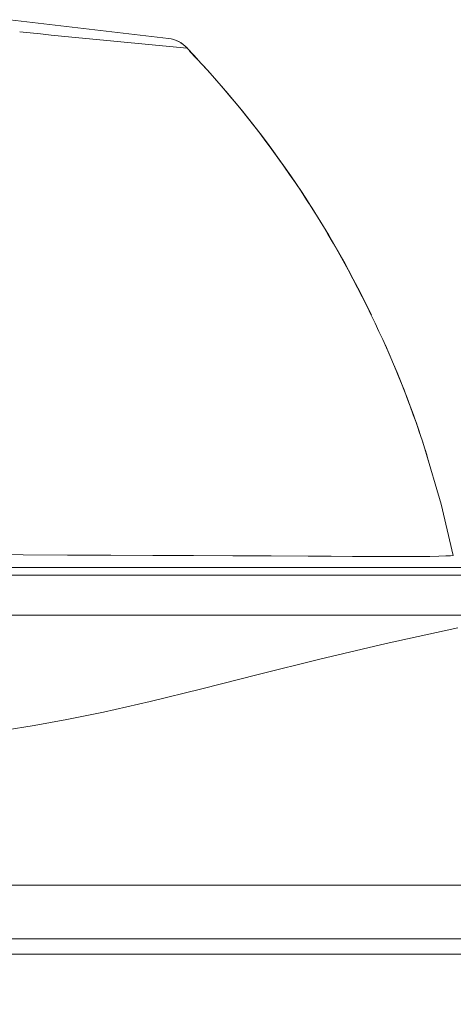
# Model space of a CAD drawing. Extents: x -32 to 74, y -81 to 38.
# Drawn here: x 60 to 63, y -13 to -5 of the extents above; entities that cross this region are included whole.
import ezdxf

# ---------------------------------------------------------------- set-up
doc = ezdxf.new("R2010")
doc.units = 0
doc.header["$LTSCALE"] = 0.1
doc.header["$MEASUREMENT"] = 0
doc.layers.get('0').update_dxf_attribs({"linetype": 'CONTINUOUS', "lineweight": 15})
doc.layers.get('DEFPOINTS').update_dxf_attribs({"linetype": 'CONTINUOUS'})
doc.layers.add('Text', color=7, linetype='CONTINUOUS', lineweight=15)
doc.styles.add('ROMAND', font='romand.shx', dxfattribs={"oblique": 15})
doc.dimstyles.new('ROMAND', dxfattribs={"dimscale": 6, "dimtxt": 0.125, "dimasz": 0.125, "dimexe": 0.0625, "dimexo": 0.0625, "dimgap": 0.0625, "dimtad": 0, "dimtih": 1, "dimtoh": 1, "dimdec": 3, "dimzin": 0, "dimdsep": 46, "dimlunit": 4, "dimtxsty": 'ROMAND', "dimcen": 0, "dimadec": 0, "dimazin": 0, "dimtfac": 1, "dimtdec": 3, "dimtofl": 0, "dimtmove": 0, "dimatfit": 3, "dimfxl": 0, "dimtolj": 1, "dimtzin": 0, "dimarcsym": 0})

# ---------------------------------------------------------------- blocks, each defined once
blk = doc.blocks.new('*D19')
at = {"layer": 'DEFPOINTS', "color": 0}
for p in [(69.1063, -12.4288), (69.1063, -12.6567)]:
    blk.add_point(p, dxfattribs=at)
at = {"layer": 'Text', "color": 0, "lineweight": -2}
for p, q in [((69.1063, -15.1838), (69.1063, -13.313)), ((68.45, -15.1838), (69.1063, -15.1838))]:
    blk.add_line(p, q, dxfattribs=at)
at = {"layer": 'Text', "color": 0}
blk.add_solid([(68.9969, -13.313), (69.2157, -13.313), (69.1063, -12.6567)], dxfattribs=at)
at = {"layer": 'Text', "color": 0, "insert": (60.5027, -15.1838), "char_height": 0.65625, "attachment_point": 5, "style": 'ROMAND'}
blk.add_mtext('\\A1;CAST ALUMINUM REFLECTOR\\PMOUNTING RING w/ (4) VENT\\PSLITS FOR HEAT DISSIPATION', dxfattribs=at)

msp = doc.modelspace()

# ---------------------------------------------------------------- linework, layer by layer
for p, q in [((61.1377, -5.0646), (59.847, -4.911)), ((61.2896, -5.1409), (61.2876, -5.1428)), ((63.4503, -9.2768), (63.4506, -9.2768)), ((63.4503, -9.2768), (63.4506, -9.2768)), ((63.453, -9.2762), (63.453, -9.2762)), ((63.453, -9.2762), (63.453, -9.2762)), ((64.0603, -9.3757), (56.8728, -9.3757)), ((56.8728, -9.4382), (64.1228, -9.4382)), ((56.8728, -9.4382), (64.1228, -9.4382)), ((64.1228, -9.7632), (49.6228, -9.7632)), ((64.1228, -11.9622), (49.6228, -11.9623)), ((69.3932, -12.5247), (44.3518, -12.5247))]:
    msp.add_line(p, q)
at = {"color": 8}
msp.add_line((49.8728, -12.3997), (63.8728, -12.3997), dxfattribs=at)
at = {"flags": 128}
for points in [[(61.1377, -5.0646), (61.1589, -5.0681), (61.1797, -5.0735), (61.2, -5.0808), (61.2195, -5.0899), (61.2382, -5.1008), (61.2559, -5.1133), (61.2724, -5.1273), (61.2876, -5.1428)], [(63.2235, -8.4075), (63.3555, -8.8596), (63.4537, -9.2765)], [(63.2383, -8.4581), (63.2251, -8.4124), (63.2235, -8.4076)], [(63.4526, -9.2768), (63.452, -9.2775), (63.4326, -9.2791), (63.3939, -9.2807), (63.3361, -9.2824), (63.2623, -9.2837), (63.171, -9.2848), (63.061, -9.2854), (62.9337, -9.2855), (62.7918, -9.2849), (62.6343, -9.2837), (62.4598, -9.2818), (62.2746, -9.281), (61.9728, -9.2803), (61.6616, -9.2792), (61.3404, -9.2778), (61.0107, -9.2763), (60.6668, -9.2746), (60.3152, -9.2728), (59.9552, -9.271), (59.5887, -9.2692)], [(63.492, -9.8664), (62.909, -9.9942), (62.3679, -10.1213), (61.8677, -10.2467), (61.4072, -10.3636), (60.9868, -10.4663), (60.6073, -10.5519), (60.309, -10.6126), (60.0428, -10.6612), (59.8089, -10.6995)]]:
    msp.add_lwpolyline(points, dxfattribs=at)
for centre, radius, start, end in [((72.9518, 121.214), 126.8941, 264.108332, 264.725891), ((61.1081, -5.3128), 0.25, 43.44177, 83.21177), ((55.1933, -10.9443), 8.4141, 25.52942, 43.58975), ((55.2393, -10.9236), 8.3656, 25.53844, 43.48492), ((55.5578, -10.8538), 8.0465, 17.69859, 26.06646), ((55.1774, -10.9876), 8.4496, 17.77898, 23.91296), ((61.5782, -8.9399), 1.7293, 14.61271, 17.92971)]:
    msp.add_arc(centre, radius, start, end)

# ---------------------------------------------------------------- dimensions: what is measured, and where the dimension line sits
at = {"layer": 'Text'}
dim = msp.add_diameter_dim_2p(p1=(69.1063, -12.4288), p2=(69.1063, -12.6567), text='CAST ALUMINUM REFLECTOR\\PMOUNTING RING w/ (4) VENT\\PSLITS FOR HEAT DISSIPATION', dimstyle='ROMAND', override={"dimscale": 5.25}, dxfattribs=at)
dim.commit()
dim.dimension.update_dxf_attribs({"geometry": '*D19', "text_midpoint": (60.5027, -15.1838), "dimtype": 163})

doc.saveas('drawing.dxf')
